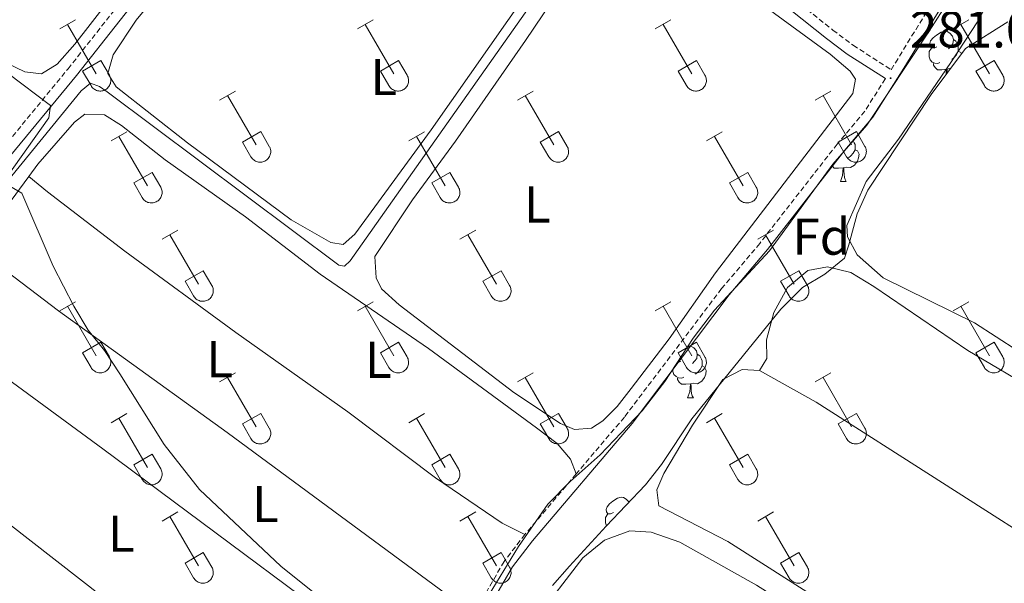
# Model space of a CAD drawing. Units: metres. Extents: x 621719 to 626225, y 4643496 to 4646543.
# Drawn here: x 624883 to 625074, y 4644362 to 4644471 of the extents above; entities that cross this region are included whole.
import ezdxf
from ezdxf.enums import TextEntityAlignment as Align

# ---------------------------------------------------------------- set-up
doc = ezdxf.new("R2010")
doc.units = ezdxf.units.M
doc.header["$MEASUREMENT"] = 0
doc.linetypes.add('TRAZOSX2', pattern=[1.5, 1, -0.5])
for name, color, linetype, lineweight in [('Carátula', 7, 'Continuous', 5), ('Level 13', 5, 'Continuous', 0), ('Level 21', 19, 'Continuous', 0), ('Level 35', 92, 'Continuous', 0), ('Level 36', 19, 'Continuous', 40), ('Level 37', 92, 'Continuous', 0), ('Level 41', 39, 'Continuous', 0), ('Level 5', 36, 'Continuous', 0), ('Level 7', 1, 'Continuous', 0)]:
    doc.layers.add(name, color=color, linetype=linetype, lineweight=lineweight)
doc.styles.add('Arial', font='ARIAL.TTF', dxfattribs={"height": 0.2})

# ---------------------------------------------------------------- blocks, each defined once
blk = doc.blocks.new('5PATER')
at = {"layer": 'Carátula', "linetype": 'Continuous', "lineweight": 5}
h = blk.add_hatch(color=250, dxfattribs=at)
edge = h.paths.add_edge_path()
edge.add_ellipse((0, 0), major_axis=(-1.33, -1.34), ratio=0.999422, start_angle=0, end_angle=360)

msp = doc.modelspace()

# ---------------------------------------------------------------- linework, layer by layer
at = {"layer": 'Level 13', "color": 5, "linetype": 'Continuous', "lineweight": 0, "ltscale": 0.5}
msp.add_polyline3d([(624877.43, 4644435.91, 285.45), (624894.88, 4644457.23, 284.03), (624896.7, 4644458.73, 282.96), (624898.46, 4644458.1, 282.96), (624899.95, 4644457.06, 282.96), (624944.76, 4644423.47, 282.96), (624945.88, 4644423.32, 282.96), (624946.96, 4644424.33, 282.96), (624994.87, 4644492.36, 282.07)], dxfattribs=at)
at = {"layer": 'Level 21', "color": 19, "linetype": 'TRAZOSX2', "lineweight": 0}
for points in [[(624825.03, 4644376.6, 289.87), (624828.65, 4644379.36, 289.52), (624831.49, 4644383.02, 288.59), (624839.25, 4644393.19, 288.1), (624847.98, 4644405.4, 287.41), (624867.11, 4644429.39, 286.5), (624874.46, 4644439.67, 285.96), (624879.7, 4644446.07, 285.96), (624892.36, 4644461.48, 284.54), (624909.28, 4644482.96, 284.01), (624918.73, 4644494.58, 283.33), (624945.12, 4644528.58, 282.23), (624948.52, 4644531.31, 282.23), (624952.42, 4644531.96, 282.23), (624955.33, 4644531.96, 282.23), (624957.55, 4644531.44, 282.06), (624960.52, 4644530.34, 282.06)], [(624960.52, 4644530.34, 282.06), (624964.88, 4644527.34, 281.88), (625008.36, 4644494.46, 281.34), (625040.37, 4644468.99, 280.99), (625044.29, 4644466.05, 280.96), (625051.62, 4644461.33, 281.05), (625052.47, 4644462.66, 281), (625058.75, 4644472.97, 280.46), (625061.15, 4644476.79, 280.42)], [(625050.52, 4644459.59, 281.06), (625046.5, 4644453.28, 281.18), (625041.19, 4644446.94, 281.35), (625026.19, 4644427.7, 281.71), (625018.8, 4644418.96, 281.89), (625000, 4644394.06, 282.36), (624990.67, 4644383.07, 283.04)], [(624990.67, 4644383.07, 283.04), (624980.74, 4644371.36, 283.76)], [(624980.74, 4644371.36, 283.76), (624976.74, 4644366.14, 283.82), (624970.81, 4644355.91, 284.26)]]:
    msp.add_polyline3d(points, dxfattribs=at)
at = {"layer": 'Level 21', "color": 19, "linetype": 'Continuous', "lineweight": 0}
for points in [[(624826.28, 4644374.97, 289.87), (624830.11, 4644377.88, 289.52), (624833.12, 4644381.76, 288.59), (624840.91, 4644391.96, 288.1), (624849.62, 4644404.16, 287.41), (624868.75, 4644428.15, 286.5), (624876.1, 4644438.42, 285.96), (624881.3, 4644444.77, 285.96), (624893.96, 4644460.2, 284.54), (624910.89, 4644481.67, 284.01), (624920.34, 4644493.3, 283.33), (624946.6, 4644527.12, 282.23), (624949.39, 4644529.37, 282.23), (624952.59, 4644529.9, 282.23), (624955.09, 4644529.9, 282.23), (624956.96, 4644529.46, 282.06), (624959.57, 4644528.5, 282.06), (624963.68, 4644525.67, 281.88), (625007.1, 4644492.83, 281.34), (625039.11, 4644467.36, 280.99), (625043.11, 4644464.36, 280.96), (625050.52, 4644459.59, 281.06)], [(625069.29, 4644486.12, 280.29), (625060.37, 4644471.96, 280.46), (625054.1, 4644461.64, 281), (625048.05, 4644452.15, 281.18), (625042.68, 4644445.73, 281.35), (625027.68, 4644426.5, 281.71), (625020.3, 4644417.76, 281.89), (625001.49, 4644392.87, 282.36), (624982.22, 4644370.16, 283.76), (624978.34, 4644365.08, 283.82), (624968.98, 4644348.94, 284.52), (624958.08, 4644331.8, 285.26), (624945.7, 4644316.7, 285.56), (624929.09, 4644298.15, 286.51), (624924.25, 4644292.09, 286.86), (624914.73, 4644279.28, 288.1), (624908.36, 4644269.51, 288.1), (624903.42, 4644260.72, 288.1), (624892.21, 4644238.46, 288.99), (624888.76, 4644232.47, 289.35)]]:
    msp.add_polyline3d(points, dxfattribs=at)
at = {"layer": 'Level 35', "color": 92, "linetype": 'Continuous', "lineweight": 0, "ltscale": 0.5}
for points in [[(625058.95, 4644468.76, 288.52), (625062.8, 4644474.73, 288.52)], [(625074.18, 4644470.59, 288.52), (625065.99, 4644465.43, 288.52), (625059.36, 4644456.55, 288.52), (625047.11, 4644437.98, 288.52), (625045.02, 4644433.42, 288.52), (625043.45, 4644427.43, 288.52), (625042.6, 4644424.85, 287.28), (625038.8, 4644421.73, 286.39), (625034.48, 4644419.14, 286.04), (625030.26, 4644414.99, 286.03), (625013.03, 4644393.75, 286.21), (625007.21, 4644384.88, 286.21), (625004.11, 4644380.96, 286.34), (624996.48, 4644372.94, 287.27), (624989.38, 4644365.23, 287.28), (624986.08, 4644361.46, 287.63)], [(624971.74, 4644356.24, 289.23), (624979.52, 4644369.06, 289.05), (624985.21, 4644377.25, 288.04), (624989.54, 4644381.59, 287.96), (624995.35, 4644386.75, 287.99), (625003.45, 4644395.27, 287.45), (625007.83, 4644400.98, 287.45), (625013.3, 4644409.35, 287.3), (625017.46, 4644414.76, 287.19), (625028.07, 4644426.28, 287.09), (625040.35, 4644443.03, 287.63), (625046.92, 4644450.59, 287.62), (625058.95, 4644468.76, 288.52)]]:
    msp.add_polyline3d(points, dxfattribs=at)
at = {"layer": 'Level 36', "color": 32, "linetype": 'Continuous', "lineweight": 0}
for points in [[(624890.74, 4644469.21), (624893.78, 4644470.97)], [(624892.26, 4644470.09), (624897.78, 4644460.52)], [(624948.36, 4644469.21), (624951.4, 4644470.97)], [(624949.88, 4644470.09), (624955.41, 4644460.52)], [(625005.98, 4644469.21), (625009.02, 4644470.97)], [(625007.5, 4644470.09), (625013.03, 4644460.52)], [(625063.61, 4644469.21), (625066.65, 4644470.97)], [(625065.13, 4644470.09), (625070.65, 4644460.52)], [(624895.17, 4644461.07), (624898.7, 4644463.11)], [(624898.7, 4644463.11), (624900.35, 4644460.26)], [(624952.79, 4644461.07), (624956.33, 4644463.11)], [(624956.33, 4644463.11), (624957.98, 4644460.26)], [(625010.41, 4644461.07), (625013.95, 4644463.11)], [(625013.95, 4644463.11), (625015.6, 4644460.26)], [(625068.04, 4644461.07), (625071.57, 4644463.11)], [(625071.57, 4644463.11), (625073.22, 4644460.26)], [(624895.17, 4644461.07), (624896.8, 4644458.24)], [(624952.79, 4644461.07), (624954.42, 4644458.24)], [(625010.41, 4644461.07), (625012.04, 4644458.24)], [(625068.04, 4644461.07), (625069.67, 4644458.24)], [(624896.8, 4644458.24), (624896.91, 4644458.07), (624897.04, 4644457.9), (624897.18, 4644457.75), (624897.34, 4644457.62), (624897.51, 4644457.5), (624897.7, 4644457.4), (624897.89, 4644457.32), (624898.08, 4644457.26), (624898.29, 4644457.22), (624898.5, 4644457.2), (624898.7, 4644457.2), (624898.91, 4644457.22), (624899.11, 4644457.26), (624899.31, 4644457.33), (624899.5, 4644457.41), (624899.68, 4644457.52), (624899.85, 4644457.64), (624900.01, 4644457.77), (624900.15, 4644457.92), (624900.28, 4644458.09), (624900.38, 4644458.27), (624900.47, 4644458.46), (624900.54, 4644458.65), (624900.59, 4644458.86), (624900.62, 4644459.06), (624900.63, 4644459.27), (624900.61, 4644459.48), (624900.58, 4644459.68), (624900.52, 4644459.88), (624900.45, 4644460.08), (624900.35, 4644460.26)], [(624954.42, 4644458.24), (624954.54, 4644458.07), (624954.66, 4644457.9), (624954.81, 4644457.75), (624954.96, 4644457.62), (624955.14, 4644457.5), (624955.32, 4644457.4), (624955.51, 4644457.32), (624955.71, 4644457.26), (624955.91, 4644457.22), (624956.12, 4644457.2), (624956.33, 4644457.2), (624956.53, 4644457.22), (624956.74, 4644457.26), (624956.94, 4644457.33), (624957.13, 4644457.41), (624957.31, 4644457.52), (624957.48, 4644457.64), (624957.63, 4644457.77), (624957.77, 4644457.92), (624957.9, 4644458.09), (624958.01, 4644458.27), (624958.1, 4644458.46), (624958.17, 4644458.65), (624958.22, 4644458.86), (624958.24, 4644459.06), (624958.25, 4644459.27), (624958.24, 4644459.48), (624958.2, 4644459.68), (624958.15, 4644459.88), (624958.07, 4644460.08), (624957.98, 4644460.26)], [(625012.05, 4644458.24), (625012.16, 4644458.07), (625012.29, 4644457.9), (625012.43, 4644457.75), (625012.59, 4644457.62), (625012.76, 4644457.5), (625012.94, 4644457.4), (625013.13, 4644457.32), (625013.33, 4644457.26), (625013.54, 4644457.22), (625013.74, 4644457.2), (625013.95, 4644457.2), (625014.16, 4644457.22), (625014.36, 4644457.26), (625014.56, 4644457.33), (625014.75, 4644457.41), (625014.93, 4644457.52), (625015.1, 4644457.64), (625015.26, 4644457.77), (625015.4, 4644457.93), (625015.52, 4644458.09), (625015.63, 4644458.27), (625015.72, 4644458.46), (625015.79, 4644458.65), (625015.84, 4644458.86), (625015.87, 4644459.06), (625015.88, 4644459.27), (625015.86, 4644459.48), (625015.83, 4644459.68), (625015.77, 4644459.88), (625015.7, 4644460.08), (625015.6, 4644460.26)], [(625069.67, 4644458.24), (625069.78, 4644458.07), (625069.91, 4644457.9), (625070.05, 4644457.75), (625070.21, 4644457.62), (625070.38, 4644457.5), (625070.57, 4644457.4), (625070.76, 4644457.32), (625070.96, 4644457.26), (625071.16, 4644457.22), (625071.37, 4644457.2), (625071.58, 4644457.2), (625071.78, 4644457.22), (625071.98, 4644457.26), (625072.18, 4644457.33), (625072.37, 4644457.41), (625072.55, 4644457.52), (625072.72, 4644457.64), (625072.88, 4644457.77), (625073.02, 4644457.93), (625073.15, 4644458.09), (625073.25, 4644458.27), (625073.34, 4644458.46), (625073.41, 4644458.65), (625073.46, 4644458.86), (625073.49, 4644459.06), (625073.5, 4644459.27), (625073.48, 4644459.48), (625073.45, 4644459.68), (625073.4, 4644459.88), (625073.32, 4644460.08), (625073.22, 4644460.26)], [(624921.68, 4644455.44), (624924.73, 4644457.2)], [(624979.31, 4644455.44), (624982.35, 4644457.2)], [(625036.93, 4644455.44), (625039.98, 4644457.2)], [(624923.21, 4644456.32), (624928.74, 4644446.75)], [(624980.83, 4644456.32), (624986.36, 4644446.75)], [(625038.46, 4644456.32), (625043.98, 4644446.75)], [(624900.67, 4644447.54), (624903.71, 4644449.3)], [(624926.12, 4644447.3), (624929.66, 4644449.34)], [(624929.66, 4644449.34), (624931.3, 4644446.49)], [(624958.29, 4644447.54), (624961.33, 4644449.3)], [(624983.74, 4644447.3), (624987.28, 4644449.34)], [(624987.28, 4644449.34), (624988.93, 4644446.49)], [(625015.91, 4644447.54), (625018.95, 4644449.3)], [(625041.36, 4644447.3), (625044.9, 4644449.34)], [(625044.9, 4644449.34), (625046.55, 4644446.49)], [(624902.19, 4644448.42), (624907.71, 4644438.85)], [(624926.12, 4644447.3), (624927.75, 4644444.47)], [(624959.81, 4644448.42), (624965.34, 4644438.85)], [(624983.74, 4644447.3), (624985.37, 4644444.47)], [(625017.43, 4644448.42), (625022.96, 4644438.85)], [(625041.36, 4644447.3), (625043, 4644444.47)], [(624927.75, 4644444.47), (624927.86, 4644444.3), (624927.99, 4644444.13), (624928.14, 4644443.98), (624928.29, 4644443.85), (624928.46, 4644443.73), (624928.65, 4644443.63), (624928.84, 4644443.55), (624929.04, 4644443.49), (624929.24, 4644443.44), (624929.45, 4644443.42), (624929.66, 4644443.43), (624929.86, 4644443.45), (624930.07, 4644443.49), (624930.26, 4644443.56), (624930.45, 4644443.64), (624930.64, 4644443.74), (624930.8, 4644443.86), (624930.96, 4644444), (624931.1, 4644444.15), (624931.23, 4644444.32), (624931.34, 4644444.5), (624931.42, 4644444.68), (624931.49, 4644444.88), (624931.54, 4644445.08), (624931.57, 4644445.29), (624931.58, 4644445.5), (624931.57, 4644445.7), (624931.53, 4644445.91), (624931.48, 4644446.11), (624931.4, 4644446.3), (624931.31, 4644446.49)], [(624985.38, 4644444.47), (624985.49, 4644444.3), (624985.62, 4644444.13), (624985.76, 4644443.98), (624985.92, 4644443.85), (624986.09, 4644443.73), (624986.27, 4644443.63), (624986.46, 4644443.55), (624986.66, 4644443.49), (624986.86, 4644443.44), (624987.07, 4644443.42), (624987.28, 4644443.43), (624987.49, 4644443.45), (624987.69, 4644443.49), (624987.89, 4644443.56), (624988.08, 4644443.64), (624988.26, 4644443.74), (624988.43, 4644443.86), (624988.58, 4644444), (624988.73, 4644444.15), (624988.85, 4644444.32), (624988.96, 4644444.5), (624989.05, 4644444.68), (624989.12, 4644444.88), (624989.17, 4644445.08), (624989.2, 4644445.29), (624989.2, 4644445.5), (624989.19, 4644445.7), (624989.16, 4644445.91), (624989.1, 4644446.11), (624989.02, 4644446.3), (624988.93, 4644446.49)], [(625043, 4644444.47), (625043.11, 4644444.3), (625043.24, 4644444.13), (625043.38, 4644443.98), (625043.54, 4644443.85), (625043.71, 4644443.73), (625043.89, 4644443.63), (625044.09, 4644443.55), (625044.28, 4644443.49), (625044.49, 4644443.44), (625044.7, 4644443.43), (625044.9, 4644443.43), (625045.11, 4644443.45), (625045.31, 4644443.49), (625045.51, 4644443.56), (625045.7, 4644443.64), (625045.88, 4644443.74), (625046.05, 4644443.86), (625046.21, 4644444), (625046.35, 4644444.15), (625046.48, 4644444.32), (625046.58, 4644444.5), (625046.67, 4644444.68), (625046.74, 4644444.88), (625046.79, 4644445.08), (625046.82, 4644445.29), (625046.83, 4644445.5), (625046.81, 4644445.7), (625046.78, 4644445.91), (625046.72, 4644446.11), (625046.65, 4644446.3), (625046.55, 4644446.49)], [(624905.1, 4644439.41), (624908.64, 4644441.45)], [(624908.64, 4644441.45), (624910.28, 4644438.59)], [(624962.72, 4644439.41), (624966.26, 4644441.45)], [(624966.26, 4644441.45), (624967.9, 4644438.59)], [(625020.34, 4644439.41), (625023.88, 4644441.45)], [(625023.88, 4644441.45), (625025.53, 4644438.59)], [(624905.1, 4644439.41), (624906.73, 4644436.58)], [(624962.72, 4644439.41), (624964.35, 4644436.58)], [(625020.34, 4644439.41), (625021.97, 4644436.58)], [(624906.73, 4644436.57), (624906.84, 4644436.4), (624906.97, 4644436.23), (624907.11, 4644436.08), (624907.27, 4644435.95), (624907.44, 4644435.83), (624907.62, 4644435.73), (624907.82, 4644435.65), (624908.02, 4644435.59), (624908.22, 4644435.55), (624908.43, 4644435.53), (624908.63, 4644435.53), (624908.84, 4644435.55), (624909.04, 4644435.6), (624909.24, 4644435.66), (624909.43, 4644435.74), (624909.61, 4644435.85), (624909.78, 4644435.97), (624909.94, 4644436.1), (624910.08, 4644436.26), (624910.21, 4644436.42), (624910.31, 4644436.6), (624910.4, 4644436.79), (624910.47, 4644436.98), (624910.52, 4644437.19), (624910.55, 4644437.39), (624910.56, 4644437.6), (624910.54, 4644437.81), (624910.51, 4644438.01), (624910.46, 4644438.21), (624910.38, 4644438.41), (624910.28, 4644438.59)], [(624964.36, 4644436.57), (624964.47, 4644436.4), (624964.59, 4644436.23), (624964.74, 4644436.08), (624964.9, 4644435.95), (624965.07, 4644435.83), (624965.25, 4644435.73), (624965.44, 4644435.65), (624965.64, 4644435.59), (624965.84, 4644435.55), (624966.05, 4644435.53), (624966.26, 4644435.53), (624966.46, 4644435.55), (624966.67, 4644435.6), (624966.87, 4644435.66), (624967.06, 4644435.74), (624967.24, 4644435.85), (624967.41, 4644435.97), (624967.56, 4644436.1), (624967.7, 4644436.26), (624967.83, 4644436.42), (624967.94, 4644436.6), (624968.03, 4644436.79), (624968.1, 4644436.98), (624968.15, 4644437.19), (624968.18, 4644437.39), (624968.18, 4644437.6), (624968.17, 4644437.81), (624968.13, 4644438.01), (624968.08, 4644438.21), (624968, 4644438.41), (624967.91, 4644438.59)], [(625021.98, 4644436.57), (625022.09, 4644436.4), (625022.22, 4644436.23), (625022.36, 4644436.08), (625022.52, 4644435.95), (625022.69, 4644435.83), (625022.87, 4644435.73), (625023.06, 4644435.65), (625023.26, 4644435.59), (625023.47, 4644435.55), (625023.67, 4644435.53), (625023.88, 4644435.53), (625024.09, 4644435.55), (625024.29, 4644435.6), (625024.49, 4644435.66), (625024.68, 4644435.74), (625024.86, 4644435.85), (625025.03, 4644435.97), (625025.19, 4644436.1), (625025.33, 4644436.26), (625025.45, 4644436.42), (625025.56, 4644436.6), (625025.65, 4644436.79), (625025.72, 4644436.98), (625025.77, 4644437.19), (625025.8, 4644437.39), (625025.81, 4644437.6), (625025.79, 4644437.81), (625025.76, 4644438.01), (625025.7, 4644438.21), (625025.63, 4644438.41), (625025.53, 4644438.59)], [(624910.56, 4644428.51), (624913.6, 4644430.27)], [(624968.18, 4644428.51), (624971.23, 4644430.27)], [(625025.81, 4644428.51), (625028.85, 4644430.27)], [(624912.08, 4644429.39), (624917.61, 4644419.82)], [(624969.71, 4644429.39), (624975.23, 4644419.82)], [(625027.33, 4644429.39), (625032.86, 4644419.82)], [(624914.99, 4644420.37), (624918.53, 4644422.41)], [(624918.53, 4644422.41), (624920.18, 4644419.56)], [(624972.61, 4644420.37), (624976.15, 4644422.41)], [(624976.15, 4644422.41), (624977.8, 4644419.56)], [(625030.24, 4644420.37), (625033.78, 4644422.41)], [(625033.78, 4644422.41), (625035.43, 4644419.56)], [(624914.99, 4644420.37), (624916.62, 4644417.54)], [(624972.61, 4644420.37), (624974.25, 4644417.54)], [(625030.24, 4644420.37), (625031.87, 4644417.54)], [(624916.63, 4644417.54), (624916.74, 4644417.36), (624916.86, 4644417.2), (624917.01, 4644417.05), (624917.17, 4644416.92), (624917.34, 4644416.8), (624917.52, 4644416.7), (624917.71, 4644416.62), (624917.91, 4644416.55), (624918.12, 4644416.51), (624918.32, 4644416.49), (624918.53, 4644416.5), (624918.74, 4644416.52), (624918.94, 4644416.56), (624919.14, 4644416.63), (624919.33, 4644416.71), (624919.51, 4644416.81), (624919.68, 4644416.93), (624919.84, 4644417.07), (624919.98, 4644417.22), (624920.1, 4644417.39), (624920.21, 4644417.57), (624920.3, 4644417.75), (624920.37, 4644417.95), (624920.42, 4644418.15), (624920.45, 4644418.36), (624920.45, 4644418.56), (624920.44, 4644418.77), (624920.41, 4644418.98), (624920.35, 4644419.18), (624920.28, 4644419.37), (624920.18, 4644419.56)], [(624974.25, 4644417.54), (624974.36, 4644417.36), (624974.49, 4644417.2), (624974.63, 4644417.05), (624974.79, 4644416.92), (624974.96, 4644416.8), (624975.14, 4644416.7), (624975.34, 4644416.62), (624975.54, 4644416.56), (624975.74, 4644416.51), (624975.95, 4644416.49), (624976.15, 4644416.5), (624976.36, 4644416.52), (624976.56, 4644416.56), (624976.76, 4644416.63), (624976.95, 4644416.71), (624977.13, 4644416.81), (624977.3, 4644416.93), (624977.46, 4644417.07), (624977.6, 4644417.22), (624977.73, 4644417.39), (624977.83, 4644417.57), (624977.92, 4644417.75), (624977.99, 4644417.95), (624978.04, 4644418.15), (624978.07, 4644418.36), (624978.08, 4644418.56), (624978.06, 4644418.77), (624978.03, 4644418.98), (624977.98, 4644419.18), (624977.9, 4644419.37), (624977.8, 4644419.56)], [(625031.88, 4644417.54), (625031.98, 4644417.36), (625032.11, 4644417.2), (625032.26, 4644417.05), (625032.42, 4644416.92), (625032.59, 4644416.8), (625032.77, 4644416.7), (625032.96, 4644416.62), (625033.16, 4644416.56), (625033.36, 4644416.51), (625033.57, 4644416.49), (625033.78, 4644416.5), (625033.98, 4644416.52), (625034.19, 4644416.56), (625034.38, 4644416.63), (625034.58, 4644416.71), (625034.76, 4644416.81), (625034.93, 4644416.93), (625035.08, 4644417.07), (625035.22, 4644417.22), (625035.35, 4644417.39), (625035.46, 4644417.57), (625035.55, 4644417.75), (625035.62, 4644417.95), (625035.67, 4644418.15), (625035.69, 4644418.36), (625035.7, 4644418.56), (625035.69, 4644418.77), (625035.65, 4644418.98), (625035.6, 4644419.18), (625035.52, 4644419.37), (625035.43, 4644419.56)], [(624890.74, 4644414.67), (624893.78, 4644416.42)], [(624892.26, 4644415.54), (624897.78, 4644405.97)], [(624948.36, 4644414.67), (624951.4, 4644416.42)], [(624949.88, 4644415.54), (624955.4, 4644405.97)], [(625005.98, 4644414.67), (625009.02, 4644416.42)], [(625007.5, 4644415.54), (625013.03, 4644405.97)], [(625063.61, 4644414.67), (625066.65, 4644416.42)], [(625065.13, 4644415.54), (625070.65, 4644405.97)], [(624895.17, 4644406.53), (624898.7, 4644408.57)], [(624898.7, 4644408.57), (624900.35, 4644405.72)], [(624952.79, 4644406.53), (624956.32, 4644408.57)], [(624956.32, 4644408.57), (624957.98, 4644405.72)], [(625010.41, 4644406.53), (625013.95, 4644408.57)], [(625013.95, 4644408.57), (625015.6, 4644405.72)], [(625068.04, 4644406.53), (625071.57, 4644408.57)], [(625071.57, 4644408.57), (625073.22, 4644405.72)], [(624895.17, 4644406.53), (624896.8, 4644403.7)], [(624896.8, 4644403.7), (624896.91, 4644403.52), (624897.04, 4644403.36), (624897.18, 4644403.2), (624897.34, 4644403.07), (624897.51, 4644402.95), (624897.69, 4644402.85), (624897.88, 4644402.77), (624898.08, 4644402.71), (624898.29, 4644402.67), (624898.5, 4644402.65), (624898.7, 4644402.65), (624898.91, 4644402.67), (624899.11, 4644402.72), (624899.31, 4644402.78), (624899.5, 4644402.87), (624899.68, 4644402.97), (624899.85, 4644403.09), (624900.01, 4644403.23), (624900.15, 4644403.38), (624900.28, 4644403.54), (624900.38, 4644403.72), (624900.47, 4644403.91), (624900.54, 4644404.1), (624900.59, 4644404.31), (624900.62, 4644404.51), (624900.63, 4644404.72), (624900.61, 4644404.93), (624900.58, 4644405.13), (624900.52, 4644405.33), (624900.45, 4644405.53), (624900.35, 4644405.71)], [(624952.79, 4644406.53), (624954.42, 4644403.7)], [(624954.42, 4644403.7), (624954.53, 4644403.52), (624954.66, 4644403.36), (624954.8, 4644403.2), (624954.96, 4644403.07), (624955.14, 4644402.95), (624955.32, 4644402.85), (624955.51, 4644402.77), (624955.71, 4644402.71), (624955.91, 4644402.67), (624956.12, 4644402.65), (624956.33, 4644402.65), (624956.53, 4644402.67), (624956.74, 4644402.72), (624956.93, 4644402.78), (624957.12, 4644402.87), (624957.3, 4644402.97), (624957.48, 4644403.09), (624957.63, 4644403.23), (624957.77, 4644403.38), (624957.9, 4644403.54), (624958.01, 4644403.72), (624958.1, 4644403.91), (624958.16, 4644404.11), (624958.21, 4644404.31), (624958.24, 4644404.51), (624958.25, 4644404.72), (624958.24, 4644404.93), (624958.2, 4644405.13), (624958.15, 4644405.33), (624958.07, 4644405.53), (624957.98, 4644405.71)], [(625010.41, 4644406.53), (625012.04, 4644403.7)], [(625012.05, 4644403.7), (625012.16, 4644403.52), (625012.28, 4644403.36), (625012.43, 4644403.2), (625012.59, 4644403.07), (625012.76, 4644402.95), (625012.94, 4644402.85), (625013.13, 4644402.77), (625013.33, 4644402.71), (625013.54, 4644402.67), (625013.74, 4644402.65), (625013.95, 4644402.65), (625014.16, 4644402.67), (625014.36, 4644402.72), (625014.56, 4644402.78), (625014.75, 4644402.87), (625014.93, 4644402.97), (625015.1, 4644403.09), (625015.26, 4644403.23), (625015.4, 4644403.38), (625015.52, 4644403.54), (625015.63, 4644403.72), (625015.72, 4644403.91), (625015.79, 4644404.11), (625015.84, 4644404.31), (625015.87, 4644404.51), (625015.87, 4644404.72), (625015.86, 4644404.93), (625015.83, 4644405.13), (625015.77, 4644405.33), (625015.7, 4644405.53), (625015.6, 4644405.71)], [(625068.04, 4644406.53), (625069.67, 4644403.7)], [(625069.67, 4644403.7), (625069.78, 4644403.52), (625069.91, 4644403.36), (625070.05, 4644403.2), (625070.21, 4644403.07), (625070.38, 4644402.95), (625070.56, 4644402.85), (625070.76, 4644402.77), (625070.96, 4644402.71), (625071.16, 4644402.67), (625071.37, 4644402.65), (625071.57, 4644402.65), (625071.78, 4644402.68), (625071.98, 4644402.72), (625072.18, 4644402.78), (625072.37, 4644402.87), (625072.55, 4644402.97), (625072.72, 4644403.09), (625072.88, 4644403.23), (625073.02, 4644403.38), (625073.15, 4644403.54), (625073.25, 4644403.72), (625073.34, 4644403.91), (625073.41, 4644404.11), (625073.46, 4644404.31), (625073.49, 4644404.51), (625073.5, 4644404.72), (625073.48, 4644404.93), (625073.45, 4644405.13), (625073.4, 4644405.33), (625073.32, 4644405.53), (625073.22, 4644405.71)], [(624921.68, 4644400.89), (624924.73, 4644402.65)], [(624923.21, 4644401.77), (624928.73, 4644392.2)], [(624979.31, 4644400.89), (624982.35, 4644402.65)], [(624980.83, 4644401.77), (624986.36, 4644392.2)], [(625036.93, 4644400.89), (625039.98, 4644402.65)], [(625038.46, 4644401.77), (625043.98, 4644392.2)], [(624900.67, 4644392.99), (624903.71, 4644394.75)], [(624902.19, 4644393.87), (624907.71, 4644384.3)], [(624926.11, 4644392.75), (624929.65, 4644394.79)], [(624929.65, 4644394.79), (624931.3, 4644391.94)], [(624958.29, 4644392.99), (624961.33, 4644394.75)], [(624959.81, 4644393.87), (624965.33, 4644384.3)], [(624983.74, 4644392.75), (624987.28, 4644394.79)], [(624987.28, 4644394.79), (624988.93, 4644391.94)], [(625015.91, 4644392.99), (625018.95, 4644394.75)], [(625017.43, 4644393.87), (625022.96, 4644384.3)], [(625041.36, 4644392.75), (625044.9, 4644394.79)], [(625044.9, 4644394.79), (625046.55, 4644391.94)], [(624926.11, 4644392.75), (624927.75, 4644389.92)], [(624927.75, 4644389.92), (624927.86, 4644389.75), (624927.99, 4644389.58), (624928.13, 4644389.43), (624928.29, 4644389.3), (624928.46, 4644389.18), (624928.65, 4644389.08), (624928.84, 4644389), (624929.04, 4644388.94), (624929.24, 4644388.9), (624929.45, 4644388.88), (624929.66, 4644388.88), (624929.86, 4644388.9), (624930.06, 4644388.95), (624930.26, 4644389.01), (624930.45, 4644389.09), (624930.63, 4644389.2), (624930.8, 4644389.32), (624930.96, 4644389.45), (624931.1, 4644389.61), (624931.23, 4644389.77), (624931.34, 4644389.95), (624931.42, 4644390.14), (624931.49, 4644390.33), (624931.54, 4644390.54), (624931.57, 4644390.74), (624931.58, 4644390.95), (624931.57, 4644391.16), (624931.53, 4644391.36), (624931.48, 4644391.56), (624931.4, 4644391.76), (624931.31, 4644391.94)], [(624983.74, 4644392.75), (624985.37, 4644389.92)], [(624985.38, 4644389.92), (624985.49, 4644389.75), (624985.61, 4644389.58), (624985.76, 4644389.43), (624985.92, 4644389.3), (624986.09, 4644389.18), (624986.27, 4644389.08), (624986.46, 4644389), (624986.66, 4644388.94), (624986.86, 4644388.9), (624987.07, 4644388.88), (624987.28, 4644388.88), (624987.48, 4644388.9), (624987.69, 4644388.95), (624987.89, 4644389.01), (624988.08, 4644389.09), (624988.26, 4644389.2), (624988.43, 4644389.32), (624988.58, 4644389.45), (624988.72, 4644389.61), (624988.85, 4644389.77), (624988.96, 4644389.95), (624989.05, 4644390.14), (624989.12, 4644390.33), (624989.17, 4644390.54), (624989.2, 4644390.74), (624989.2, 4644390.95), (624989.19, 4644391.16), (624989.16, 4644391.36), (624989.1, 4644391.56), (624989.02, 4644391.76), (624988.93, 4644391.94)], [(625041.36, 4644392.75), (625043, 4644389.92)], [(625043, 4644389.92), (625043.11, 4644389.75), (625043.24, 4644389.58), (625043.38, 4644389.43), (625043.54, 4644389.3), (625043.71, 4644389.18), (625043.89, 4644389.08), (625044.08, 4644389), (625044.28, 4644388.94), (625044.49, 4644388.9), (625044.69, 4644388.88), (625044.9, 4644388.88), (625045.11, 4644388.9), (625045.31, 4644388.95), (625045.51, 4644389.01), (625045.7, 4644389.09), (625045.88, 4644389.2), (625046.05, 4644389.32), (625046.21, 4644389.45), (625046.35, 4644389.61), (625046.47, 4644389.77), (625046.58, 4644389.95), (625046.67, 4644390.14), (625046.74, 4644390.33), (625046.79, 4644390.54), (625046.82, 4644390.74), (625046.83, 4644390.95), (625046.81, 4644391.16), (625046.78, 4644391.36), (625046.72, 4644391.56), (625046.65, 4644391.76), (625046.55, 4644391.94)], [(624905.1, 4644384.86), (624908.64, 4644386.9)], [(624908.64, 4644386.9), (624910.28, 4644384.04)], [(624962.72, 4644384.86), (624966.26, 4644386.9)], [(624966.26, 4644386.9), (624967.9, 4644384.04)], [(625020.34, 4644384.86), (625023.88, 4644386.9)], [(625023.88, 4644386.9), (625025.53, 4644384.04)], [(624905.1, 4644384.86), (624906.73, 4644382.03)], [(624962.72, 4644384.86), (624964.35, 4644382.03)], [(625020.34, 4644384.86), (625021.97, 4644382.03)], [(624906.73, 4644382.03), (624906.84, 4644381.85), (624906.97, 4644381.69), (624907.11, 4644381.54), (624907.27, 4644381.4), (624907.44, 4644381.28), (624907.62, 4644381.18), (624907.82, 4644381.1), (624908.02, 4644381.04), (624908.22, 4644381), (624908.43, 4644380.98), (624908.63, 4644380.98), (624908.84, 4644381), (624909.04, 4644381.05), (624909.24, 4644381.11), (624909.43, 4644381.2), (624909.61, 4644381.3), (624909.78, 4644381.42), (624909.94, 4644381.56), (624910.08, 4644381.71), (624910.2, 4644381.88), (624910.31, 4644382.05), (624910.4, 4644382.24), (624910.47, 4644382.44), (624910.52, 4644382.64), (624910.55, 4644382.84), (624910.56, 4644383.05), (624910.54, 4644383.26), (624910.51, 4644383.46), (624910.45, 4644383.66), (624910.38, 4644383.86), (624910.28, 4644384.04)], [(624964.35, 4644382.03), (624964.46, 4644381.85), (624964.59, 4644381.69), (624964.74, 4644381.54), (624964.89, 4644381.4), (624965.07, 4644381.28), (624965.25, 4644381.18), (624965.44, 4644381.1), (624965.64, 4644381.04), (624965.84, 4644381), (624966.05, 4644380.98), (624966.26, 4644380.98), (624966.46, 4644381), (624966.67, 4644381.05), (624966.86, 4644381.11), (624967.06, 4644381.2), (624967.24, 4644381.3), (624967.41, 4644381.42), (624967.56, 4644381.56), (624967.7, 4644381.71), (624967.83, 4644381.88), (624967.94, 4644382.05), (624968.03, 4644382.24), (624968.1, 4644382.44), (624968.14, 4644382.64), (624968.17, 4644382.84), (624968.18, 4644383.05), (624968.17, 4644383.26), (624968.13, 4644383.46), (624968.08, 4644383.66), (624968, 4644383.86), (624967.91, 4644384.04)], [(625021.98, 4644382.03), (625022.09, 4644381.85), (625022.22, 4644381.69), (625022.36, 4644381.54), (625022.52, 4644381.4), (625022.69, 4644381.28), (625022.87, 4644381.18), (625023.06, 4644381.1), (625023.26, 4644381.04), (625023.47, 4644381), (625023.67, 4644380.98), (625023.88, 4644380.98), (625024.09, 4644381), (625024.29, 4644381.05), (625024.49, 4644381.11), (625024.68, 4644381.2), (625024.86, 4644381.3), (625025.03, 4644381.42), (625025.19, 4644381.56), (625025.33, 4644381.71), (625025.45, 4644381.88), (625025.56, 4644382.05), (625025.65, 4644382.24), (625025.72, 4644382.44), (625025.77, 4644382.64), (625025.8, 4644382.84), (625025.8, 4644383.05), (625025.79, 4644383.26), (625025.76, 4644383.46), (625025.7, 4644383.66), (625025.63, 4644383.86), (625025.53, 4644384.04)], [(624910.56, 4644373.96), (624913.6, 4644375.72)], [(624912.08, 4644374.84), (624917.61, 4644365.27)], [(624968.18, 4644373.96), (624971.23, 4644375.72)], [(624969.71, 4644374.84), (624975.23, 4644365.27)], [(625025.81, 4644373.96), (625028.85, 4644375.72)], [(625027.33, 4644374.84), (625032.86, 4644365.27)], [(624914.99, 4644365.82), (624918.53, 4644367.86)], [(624918.53, 4644367.86), (624920.18, 4644365.01)], [(624972.61, 4644365.82), (624976.15, 4644367.86)], [(624976.15, 4644367.86), (624977.8, 4644365.01)], [(625030.24, 4644365.82), (625033.78, 4644367.86)], [(625033.78, 4644367.86), (625035.43, 4644365.01)], [(624914.99, 4644365.82), (624916.62, 4644362.99)], [(624972.61, 4644365.82), (624974.25, 4644362.99)], [(625030.24, 4644365.82), (625031.87, 4644362.99)], [(624916.63, 4644362.99), (624916.74, 4644362.82), (624916.86, 4644362.65), (624917.01, 4644362.5), (624917.17, 4644362.37), (624917.34, 4644362.25), (624917.52, 4644362.15), (624917.71, 4644362.07), (624917.91, 4644362.01), (624918.11, 4644361.97), (624918.32, 4644361.95), (624918.53, 4644361.95), (624918.74, 4644361.97), (624918.94, 4644362.02), (624919.14, 4644362.08), (624919.33, 4644362.16), (624919.51, 4644362.26), (624919.68, 4644362.39), (624919.83, 4644362.52), (624919.98, 4644362.68), (624920.1, 4644362.84), (624920.21, 4644363.02), (624920.3, 4644363.21), (624920.37, 4644363.4), (624920.42, 4644363.6), (624920.45, 4644363.81), (624920.45, 4644364.02), (624920.44, 4644364.23), (624920.4, 4644364.43), (624920.35, 4644364.63), (624920.28, 4644364.82), (624920.18, 4644365.01)], [(624974.25, 4644362.99), (624974.36, 4644362.82), (624974.49, 4644362.65), (624974.63, 4644362.5), (624974.79, 4644362.37), (624974.96, 4644362.25), (624975.14, 4644362.15), (624975.34, 4644362.07), (624975.53, 4644362.01), (624975.74, 4644361.97), (624975.94, 4644361.95), (624976.15, 4644361.95), (624976.36, 4644361.97), (624976.56, 4644362.02), (624976.76, 4644362.08), (624976.95, 4644362.16), (624977.13, 4644362.26), (624977.3, 4644362.39), (624977.46, 4644362.52), (624977.6, 4644362.68), (624977.72, 4644362.84), (624977.83, 4644363.02), (624977.92, 4644363.21), (624977.99, 4644363.4), (624978.04, 4644363.6), (624978.07, 4644363.81), (624978.08, 4644364.02), (624978.06, 4644364.23), (624978.03, 4644364.43), (624977.97, 4644364.63), (624977.9, 4644364.82), (624977.8, 4644365.01)], [(625031.87, 4644362.99), (625031.98, 4644362.82), (625032.11, 4644362.65), (625032.26, 4644362.5), (625032.41, 4644362.37), (625032.58, 4644362.25), (625032.77, 4644362.15), (625032.96, 4644362.07), (625033.16, 4644362.01), (625033.36, 4644361.97), (625033.57, 4644361.95), (625033.78, 4644361.95), (625033.98, 4644361.97), (625034.19, 4644362.02), (625034.38, 4644362.08), (625034.58, 4644362.16), (625034.76, 4644362.26), (625034.92, 4644362.39), (625035.08, 4644362.52), (625035.22, 4644362.68), (625035.35, 4644362.84), (625035.46, 4644363.02), (625035.54, 4644363.21), (625035.62, 4644363.4), (625035.66, 4644363.6), (625035.69, 4644363.81), (625035.7, 4644364.02), (625035.69, 4644364.23), (625035.65, 4644364.43), (625035.6, 4644364.63), (625035.52, 4644364.82), (625035.43, 4644365.01)]]:
    msp.add_lwpolyline(points, dxfattribs=at)
at = {"layer": 'Level 36', "color": 92, "linetype": 'Continuous', "lineweight": 0}
for points in [[(625060.49, 4644465.78), (625059.96, 4644465.52), (625059.43, 4644465.57), (625059.16, 4644465.94), (625059.11, 4644466.37), (625059.27, 4644466.89), (625059.75, 4644467.48), (625060.38, 4644468.01), (625061.28, 4644468.6), (625062.03, 4644468.76), (625062.45, 4644468.7), (625062.98, 4644468.39), (625063.51, 4644467.8), (625063.67, 4644467.16), (625063.56, 4644466.31), (625063.14, 4644465.78), (625062.72, 4644465.36)], [(625063.67, 4644467.16), (625064.15, 4644466.85), (625064.46, 4644466.21), (625064.62, 4644465.89), (625064.62, 4644465.31), (625064.62, 4644464.88), (625064.25, 4644464.19), (625063.83, 4644463.71), (625063.35, 4644463.29)], [(625061.07, 4644462.7), (625060.65, 4644462.54), (625060.06, 4644462.6), (625059.59, 4644462.81), (625059.16, 4644463.24), (625058.95, 4644463.82), (625058.95, 4644464.24), (625059, 4644464.83), (625059.43, 4644465.52)], [(625064.62, 4644464.88), (625065.08, 4644464.63), (625065.21, 4644464.39)], [(625062.33, 4644461.41), (625061.44, 4644461.32), (625060.6, 4644461.32), (625060.17, 4644461.75), (625059.85, 4644462.23), (625059.85, 4644462.54)], [(625062.26, 4644460.43), (625062.33, 4644461.41), (625062.44, 4644461.41), (625062.48, 4644460.82), (625062.48, 4644460.73)], [(625063.07, 4644461.52), (625062.87, 4644461.54), (625062.44, 4644461.41)], [(625044.29, 4644447.56), (625044.48, 4644447.16), (625044.64, 4644446.84), (625044.64, 4644446.26), (625044.64, 4644445.84), (625044.27, 4644445.15), (625043.85, 4644444.67), (625043.37, 4644444.25)], [(625044.64, 4644445.84), (625045.1, 4644445.59), (625045.44, 4644444.97), (625045.33, 4644444.25), (625045.12, 4644443.61), (625044.54, 4644442.87), (625043.74, 4644442.39), (625042.89, 4644442.49), (625042.46, 4644442.36)], [(625041.09, 4644443.66), (625040.8, 4644443.54)], [(625042.35, 4644442.36), (625041.46, 4644442.28), (625040.62, 4644442.28), (625040.19, 4644442.71), (625040.15, 4644442.76)], [(625041.81, 4644439.68), (625042.24, 4644440.84), (625042.35, 4644442.36), (625042.46, 4644442.36), (625042.5, 4644441.78), (625042.53, 4644441.09), (625042.6, 4644440.48), (625042.72, 4644440.08), (625042.93, 4644439.68)], [(625041.81, 4644439.68), (625042.93, 4644439.68)], [(625012.31, 4644407.83), (625012.47, 4644407.86), (625012.89, 4644407.81), (625013.42, 4644407.49), (625013.95, 4644406.91), (625014.11, 4644406.27), (625014, 4644405.42), (625013.58, 4644404.89), (625013.16, 4644404.46)], [(625014.11, 4644406.27), (625014.59, 4644405.95), (625014.9, 4644405.31), (625015.06, 4644404.99), (625015.06, 4644404.41), (625015.06, 4644403.99), (625014.69, 4644403.3), (625014.27, 4644402.82), (625013.79, 4644402.4)], [(625011.51, 4644401.81), (625011.09, 4644401.65), (625010.5, 4644401.71), (625010.03, 4644401.92), (625009.6, 4644402.34), (625009.39, 4644402.93), (625009.39, 4644403.35), (625009.39, 4644403.36)], [(625010.93, 4644404.89), (625010.4, 4644404.62), (625010.22, 4644404.64)], [(625015.06, 4644403.99), (625015.52, 4644403.74), (625015.86, 4644403.12), (625015.75, 4644402.4), (625015.54, 4644401.76), (625014.96, 4644401.02), (625014.16, 4644400.54), (625013.31, 4644400.64), (625012.88, 4644400.51)], [(625012.77, 4644400.51), (625011.88, 4644400.43), (625011.04, 4644400.43), (625010.61, 4644400.86), (625010.29, 4644401.33), (625010.29, 4644401.65)], [(625012.23, 4644397.83), (625012.66, 4644398.99), (625012.77, 4644400.51), (625012.88, 4644400.51), (625012.92, 4644399.93), (625012.95, 4644399.24), (625013.02, 4644398.63), (625013.14, 4644398.23), (625013.35, 4644397.83)], [(625012.23, 4644397.83), (625013.35, 4644397.83)], [(624997.87, 4644375.6), (624997.34, 4644375.34), (624996.81, 4644375.39), (624996.54, 4644375.76), (624996.49, 4644376.19), (624996.65, 4644376.71), (624997.13, 4644377.3), (624997.76, 4644377.83), (624998.66, 4644378.42), (624999.41, 4644378.58), (624999.84, 4644378.52), (625000.36, 4644378.21), (625000.9, 4644377.62), (625000.9, 4644377.59)], [(624996.57, 4644373.03), (624996.54, 4644373.06), (624996.33, 4644373.64), (624996.33, 4644374.06), (624996.38, 4644374.65), (624996.81, 4644375.34)]]:
    msp.add_lwpolyline(points, dxfattribs=at)
for points in [[(624949.1, 4644526.05, 282.41), (624950.55, 4644526.72, 282.41), (624951.89, 4644526.91, 282.41), (624957.75, 4644526.26, 282.41), (624965.21, 4644521.25, 282.41), (624978.17, 4644510.48, 282.59), (624991.17, 4644500.83, 282.59), (624993.04, 4644498.23, 282.59), (624993.24, 4644494.54, 282.59), (624988.79, 4644487.12, 282.59), (624962.63, 4644449.7, 282.59), (624947.82, 4644429.5, 282.59), (624945.59, 4644427.52, 282.59), (624943.2, 4644427.85, 282.59), (624935.55, 4644432.26, 282.59), (624915.5, 4644447.14, 282.59), (624901.68, 4644458.02, 282.77), (624900.07, 4644460.62, 282.77), (624901.06, 4644464.2, 282.77), (624905.52, 4644470.92, 282.77), (624916.4, 4644484.04, 282.77), (624936.44, 4644510.21, 282.77), (624946.8, 4644523.51, 282.41), (624949.1, 4644526.05, 282.41)], [(624932.44, 4644516.09, 284.01), (624893.68, 4644466.27, 283.65)], [(625001.31, 4644399.62, 281.73), (624998.6, 4644396.14, 281.73), (624995.85, 4644393.34, 282.09), (624993.66, 4644391.96, 282.09), (624990.38, 4644391.65, 282.09), (624987.62, 4644392.87, 282.09), (624978.62, 4644398.84, 282.09), (624956.44, 4644415.8, 282.09), (624953.04, 4644418.89, 282.09), (624951.99, 4644421.05, 282.09), (624951.72, 4644425.18, 282.09), (624958.99, 4644436.12, 282.09), (624967.3, 4644447.47, 282.09), (624980.84, 4644466.96, 282.09), (624995.91, 4644489.29, 282.09)], [(625071.78, 4644476.94, 280.15), (625068.33, 4644470.56, 280.15), (625063.17, 4644462.72, 280.51), (625053.04, 4644447.9, 280.69), (625046.81, 4644439.68, 280.51), (625043.07, 4644431.17, 280.51), (625043.15, 4644428.98, 280.51), (625045.02, 4644425.48, 280.51), (625050.1, 4644421.02, 280.51), (625067.75, 4644412.35, 280.51), (625076.12, 4644406.94, 280.51)], [(624893.68, 4644466.27, 283.65), (624890.26, 4644462.42, 283.65), (624887.25, 4644460.51, 283.65), (624883.97, 4644460.88, 283.65), (624878.97, 4644463.28, 283.65), (624870.57, 4644469.33, 283.65), (624867.87, 4644473.87, 283.65)], [(625027.4, 4644473.43, 281.91), (625039.84, 4644464.34, 281.91), (625043.72, 4644461.07, 281.73), (625044.73, 4644459.51, 281.73), (625044.22, 4644456.72, 281.73), (625017.64, 4644421.98, 281.91), (625008.66, 4644409.21, 281.91), (625001.31, 4644399.62, 281.73)], [(624884.77, 4644440.67, 285.23), (624886.52, 4644443.06, 285.13), (624893.58, 4644451.17, 284.6), (624895.59, 4644452.74, 284.42), (624899.39, 4644452.6, 284.24), (624902.67, 4644450.53, 284.24), (624911.15, 4644443.88, 284.24), (624926.72, 4644432.86, 284.24), (624941.17, 4644421.76, 283.53), (624962.12, 4644407.33, 283.18), (624982.99, 4644392, 282.82), (624986.99, 4644388.96, 282.82), (624989.61, 4644385.94, 282.82), (624990.67, 4644383.07, 283.04)], [(624874.76, 4644426.56, 286.2), (624880.44, 4644434.77, 285.49), (624884.77, 4644440.67, 285.23)], [(624980.74, 4644371.36, 283.76), (624976.33, 4644373.54, 283.76), (624963.45, 4644382.34, 283.76), (624946.5, 4644395.11, 283.76), (624924.8, 4644410.43, 283.76), (624903.37, 4644426.17, 284.3), (624888.36, 4644437.71, 284.47), (624884.77, 4644440.67, 285.23)], [(624874.76, 4644426.56, 286.2), (624890.48, 4644414.68, 285.66), (624923.12, 4644391.08, 284.78), (624970.81, 4644355.91, 284.26)], [(625026.16, 4644403.1, 282.43), (625027.54, 4644405.42, 282.43), (625027.53, 4644409.07, 282.25), (625028.93, 4644414.36, 282.07), (625031.6, 4644419.14, 282.07), (625035.5, 4644422.47, 282.07), (625039.34, 4644423.19, 282.07), (625043.85, 4644422.08, 282.07), (625048.29, 4644419.34, 282.07), (625066.47, 4644406.95, 281.72), (625080.17, 4644398.83, 281.72), (625089.32, 4644392.63, 281.54), (625126.82, 4644368.43, 281.36), (625147.08, 4644354.9, 281.18), (625193.07, 4644325.79, 281.01), (625193.86, 4644324.53, 281.01), (625193.94, 4644322.85, 281.18), (625190.84, 4644316.84, 281.18), (625184.36, 4644310.2, 281.18), (625179.47, 4644305.08, 281.72)], [(624961.83, 4644341.26, 284.9), (624899.09, 4644387.95, 285.07), (624878.41, 4644403.09, 285.78), (624865.63, 4644413.72, 286.55)], [(625179.47, 4644305.08, 281.72), (625175.96, 4644299.95, 282.07), (625169.1, 4644291.94, 282.43), (625165.48, 4644288.05, 282.43), (625162.51, 4644285.68, 282.43), (625158.75, 4644284.51, 282.43), (625154.54, 4644284.9, 282.43), (625149.27, 4644287.59, 282.43), (625139.81, 4644293.65, 282.43), (625128.44, 4644301.45, 282.6), (625098.42, 4644320.25, 282.43), (625090.33, 4644325.19, 282.96), (625073.16, 4644336.99, 282.96), (625057.11, 4644347.19, 282.96), (625038.37, 4644358.31, 282.96), (625020.04, 4644370, 282.78), (625006.68, 4644376.89, 282.78), (625006.3, 4644380.02, 282.78), (625007.67, 4644383.15, 282.78), (625013.16, 4644392.52, 282.78), (625019.05, 4644401.33, 282.61), (625022.77, 4644403.28, 282.61), (625026.16, 4644403.1, 282.43)], [(625179.47, 4644305.08, 281.72), (625163.17, 4644315.8, 282.07), (625107.99, 4644350.93, 282.07), (625086, 4644365.72, 282.25), (625037.14, 4644396.99, 282.25), (625026.16, 4644403.1, 282.43)], [(624852.72, 4644395.34, 286.91), (624903.92, 4644355.48, 286.38), (624943.12, 4644327.12, 285.66), (624948.21, 4644322.78, 285.47)], [(625086.95, 4644258.67, 285.09), (625051.68, 4644279.4, 285.09), (625040.37, 4644284.58, 285.09), (625011, 4644301.93, 284.74), (625000.96, 4644307.53, 284.74), (624991.29, 4644312.16, 284.74), (624973.42, 4644321.79, 284.74), (624970.43, 4644324.65, 284.74), (624969.63, 4644327.74, 284.74), (624969.81, 4644331.62, 284.74), (624971.29, 4644336.66, 284.74), (624979.93, 4644350.5, 284.74), (624982.75, 4644354.87, 284.74), (624991.99, 4644366.82, 284.74), (624996.15, 4644370.26, 284.74), (625001.03, 4644372.06, 284.74), (625005.2, 4644371.82, 284.74), (625010.76, 4644369.86, 284.74), (625025.58, 4644361.56, 284.74), (625069.26, 4644333.92, 284.74), (625078.93, 4644327.1, 284.74), (625091.84, 4644318.94, 284.74)]]:
    msp.add_polyline3d(points, dxfattribs=at)
at = {"layer": 'Level 5', "color": 36, "linetype": 'Continuous', "lineweight": 0}
for points in [[(624880.75, 4644460.62, 285), (624888.96, 4644454.38, 285), (624888.63, 4644452, 285), (624880.43, 4644440.46, 285)], [(624881.07, 4644438.78, 285), (624883.42, 4644437.41, 285), (624889.46, 4644423.27, 285), (624893.47, 4644415.53, 285), (624896.28, 4644410.88, 285), (624899.38, 4644406.96, 285), (624902.37, 4644402.48, 285), (624910.95, 4644388.75, 285), (624917.8, 4644380.06, 285), (624933.52, 4644365.23, 285), (624954.96, 4644348.04, 285)]]:
    msp.add_polyline3d(points, dxfattribs=at)

# ---------------------------------------------------------------- block references
at = {"layer": 'Level 7', "color": 19, "linetype": 'Continuous', "lineweight": 0, "xscale": 0.09999983015004542, "yscale": 0.09999983015004542}
msp.add_blockref('5PATER', (625051.52, 4644459.68, 281.06), dxfattribs=at)

# ---------------------------------------------------------------- texts
at = {"layer": 'Level 37', "color": 92, "linetype": 'Continuous', "lineweight": 0, "style": 'Arial'}
for s, p in [('L', (624953.46, 4644459.9, 282.63)), ('L', (624983.15, 4644435.24, 282.03)), ('Fd', (625038.13, 4644429.01, 281.03)), ('L', (624921.69, 4644405.29, 284.26)), ('L', (624952.39, 4644405.16, 283.5)), ('L', (624930.56, 4644377.26, 284.83)), ('L', (624902.67, 4644371.52, 285.8))]:
    msp.add_text(s, height=7, dxfattribs=at).set_placement(p, align=Align.MIDDLE_CENTER)
at = {"layer": 'Level 41', "color": 19, "linetype": 'Continuous', "lineweight": 0, "style": 'Arial'}
msp.add_text('281.05', height=7, dxfattribs=at).set_placement((625055.27, 4644463.43, 281.06), align=Align.BOTTOM_LEFT)

doc.saveas('drawing.dxf')
